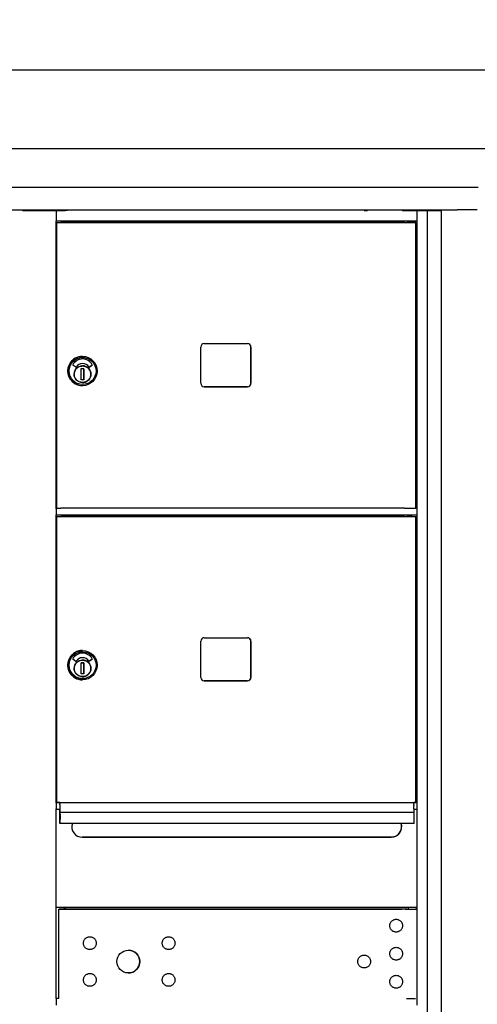
# Model space of a CAD drawing. Units: inches. Extents: x 1172 to 2952, y -141 to -42.
# Drawn here: x 2727 to 2744, y -81 to -46 of the extents above; entities that cross this region are included whole.
import ezdxf

# ---------------------------------------------------------------- set-up
doc = ezdxf.new("R2010")
doc.units = ezdxf.units.IN
doc.header["$MEASUREMENT"] = 0
doc.layers.add('Dim', color=1, linetype='Continuous')
doc.dimstyles.get("Standard").update_dxf_attribs({"dimscale": 8, "dimtxt": 0.1, "dimasz": 0.13, "dimexe": 0.055, "dimexo": 0.055, "dimgap": 0.09, "dimtad": 0, "dimtih": 1, "dimtoh": 1, "dimdec": 4, "dimzin": 0, "dimdsep": 46, "dimlunit": 5, "dimtxsty": 'Standard', "dimcen": 0.09, "dimadec": 0, "dimazin": 1, "dimtfac": 1, "dimtdec": 4, "dimtofl": 0, "dimtmove": 0, "dimatfit": 3, "dimfxl": 1, "dimtolj": 1, "dimtzin": 0, "dimarcsym": 0})

# ---------------------------------------------------------------- blocks, each defined once
blk = doc.blocks.new('*D221')
at = {"layer": 'Defpoints', "color": 0, "transparency": 16777216}
for p in [(2901.14, -47.965), (2712.144, -52.158), (2901.14, -52.158)]:
    blk.add_point(p, dxfattribs=at)
at = {"layer": 'Dim', "color": 0, "lineweight": -2, "transparency": 16777216}
for p, q in [((2712.144, -51.718), (2712.144, -47.525)), ((2901.14, -51.718), (2901.14, -47.525)), ((2713.184, -47.965), (2799.675, -47.965)), ((2900.1, -47.965), (2813.115, -47.965))]:
    blk.add_line(p, q, dxfattribs=at)
at = {"layer": 'Dim', "color": 0, "transparency": 16777216}
for points in [[(2713.184, -47.792), (2713.184, -48.139), (2712.144, -47.965)], [(2900.1, -47.792), (2900.1, -48.139), (2901.14, -47.965)]]:
    blk.add_solid(points, dxfattribs=at)
at = {"layer": 'Dim', "color": 0, "transparency": 16777216, "insert": (2806.395, -47.965), "char_height": 1.2, "attachment_point": 5}
blk.add_mtext('\\A1;189" ACTUAL', dxfattribs=at)
blk = doc.blocks.new('*D222')
at = {"layer": 'Defpoints', "color": 0, "transparency": 16777216}
for p in [(2900.639, -50.774), (2712.644, -52.158), (2900.639, -52.158)]:
    blk.add_point(p, dxfattribs=at)
at = {"layer": 'Dim', "color": 0, "lineweight": -2, "transparency": 16777216}
for p, q in [((2712.644, -51.718), (2712.644, -50.334)), ((2900.639, -51.718), (2900.639, -50.334)), ((2713.684, -50.774), (2795.744, -50.774)), ((2899.599, -50.774), (2817.184, -50.774))]:
    blk.add_line(p, q, dxfattribs=at)
at = {"layer": 'Dim', "color": 0, "transparency": 16777216}
for points in [[(2713.684, -50.601), (2713.684, -50.948), (2712.644, -50.774)], [(2899.599, -50.601), (2899.599, -50.948), (2900.639, -50.774)]]:
    blk.add_solid(points, dxfattribs=at)
at = {"layer": 'Dim', "color": 0, "transparency": 16777216, "insert": (2806.464, -50.774), "char_height": 1.2, "attachment_point": 5}
blk.add_mtext('\\A1;188" ROUGH OPENING', dxfattribs=at)

msp = doc.modelspace()

# ---------------------------------------------------------------- linework, layer by layer
for p, q in [((2712.16417, -52.15769), (2743.65976, -52.15768)), ((2712.16491, -52.15769), (2743.6605, -52.15769)), ((2712.16491, -52.96478), (2742.91463, -52.96477)), ((2727.4176, -52.96478), (2727.4176, -52.99036)), ((2727.44347, -52.99035), (2727.44197, -52.99035)), ((2727.55697, -52.99035), (2727.55772, -52.99035)), ((2727.58795, -52.99035), (2727.7086, -52.99035)), ((2727.7086, -52.96478), (2727.7086, -52.99035)), ((2727.8806, -52.96478), (2727.8806, -52.99035)), ((2727.90353, -52.99034), (2727.96867, -52.99033)), ((2727.90471, -52.99035), (2727.90353, -52.99034)), ((2727.90353, -52.99035), (2727.90353, -52.99034)), ((2727.96867, -52.99033), (2728.43667, -52.99033)), ((2728.05367, -52.99034), (2728.08631, -52.99034)), ((2728.05449, -52.99035), (2728.05367, -52.99034)), ((2728.37992, -52.99035), (2728.11493, -52.99035)), ((2728.14394, -52.99034), (2728.37741, -52.99034)), ((2728.59066, -52.99035), (2728.26187, -52.99035)), ((2728.43667, -52.99033), (2728.43152, -52.99031)), ((2728.43152, -52.99033), (2728.43152, -52.99031)), ((2728.43785, -52.99034), (2728.43948, -52.99035)), ((2728.44641, -52.99031), (2728.58141, -52.99031)), ((2728.59187, -52.99031), (2728.59565, -52.99033)), ((2729.00294, -52.99031), (2728.59187, -52.99031)), ((2728.59565, -52.99033), (2728.92064, -52.99033)), ((2728.59652, -52.99031), (2728.60029, -52.99033)), ((2728.92227, -52.99034), (2728.59728, -52.99034)), ((2728.59728, -52.99034), (2728.6009, -52.99035)), ((2728.60029, -52.99033), (2728.88529, -52.99033)), ((2728.60101, -53.00535), (2728.60101, -53.35035)), ((2728.88677, -52.99034), (2728.60177, -52.99034)), ((2728.60177, -52.99034), (2728.60555, -52.99035)), ((2728.60555, -52.99035), (2728.60555, -52.99035)), ((2728.71099, -52.96478), (2728.71099, -52.99031)), ((2728.78973, -52.96478), (2728.78973, -52.99031)), ((2728.9004, -52.99033), (2728.90165, -52.99033)), ((2728.90165, -52.99034), (2728.90165, -52.99033)), ((2728.90243, -52.99031), (2728.90243, -52.96478)), ((2728.92064, -52.99033), (2728.92064, -52.99034)), ((2728.92064, -52.99033), (2728.92227, -52.99034)), ((2728.94731, -52.96478), (2728.94731, -52.99031)), ((2728.95176, -52.98239), (2728.95176, -52.9829)), ((2728.95176, -52.99031), (2728.95176, -52.9829)), ((2729.00294, -52.9829), (2729.00294, -52.96478)), ((2729.00294, -52.99031), (2729.00294, -52.9829)), ((2740.90058, -52.96477), (2740.90058, -52.9829)), ((2740.90058, -52.99031), (2740.90058, -52.9829)), ((2740.95164, -52.96477), (2740.95164, -52.97933)), ((2740.95176, -52.9829), (2740.95176, -52.98283)), ((2740.95176, -52.9829), (2740.95176, -52.99031)), ((2741.47656, -52.99031), (2740.95176, -52.99031)), ((2741.12684, -52.96477), (2741.12684, -52.99031)), ((2741.15534, -52.99033), (2741.48033, -52.99033)), ((2741.15669, -52.99033), (2741.15534, -52.99033)), ((2741.15669, -52.99033), (2741.15669, -52.99035)), ((2741.17172, -52.96477), (2741.17172, -52.99031)), ((2741.18171, -52.99033), (2741.18045, -52.99033)), ((2741.18045, -52.99035), (2741.18045, -52.99033)), ((2741.19534, -52.99033), (2741.48033, -52.99033)), ((2741.48181, -52.99033), (2741.19682, -52.99033)), ((2741.35494, -52.99035), (2741.35494, -52.99033)), ((2741.48196, -52.99033), (2741.35494, -52.99033)), ((2741.48033, -52.99033), (2741.47656, -52.99031)), ((2741.48033, -52.99033), (2741.47656, -52.99031)), ((2741.48181, -52.99033), (2741.48181, -52.99033)), ((2741.48559, -52.99035), (2741.48181, -52.99033)), ((2741.48559, -52.99035), (2741.48196, -52.99033)), ((2741.4857, -53.35035), (2741.4857, -53.00535)), ((2741.49145, -52.99031), (2741.62545, -52.99031)), ((2741.85569, -52.99035), (2741.5007, -52.99035)), ((2741.64056, -52.99031), (2741.64588, -52.99033)), ((2741.66099, -52.99033), (2741.72099, -52.99033)), ((2741.7361, -52.99033), (2741.73616, -52.99033)), ((2741.82682, -52.99034), (2741.97981, -52.99034)), ((2741.85569, -107.72263), (2741.85569, -52.99035)), ((2741.86225, -52.99035), (2741.85569, -52.99035)), ((2741.99672, -52.96477), (2741.99672, -52.99034)), ((2742.01004, -52.99034), (2742.01094, -52.99034)), ((2742.02641, -52.96477), (2742.02641, -52.99034)), ((2742.0529, -52.96477), (2742.0529, -52.99035)), ((2742.10518, -52.99035), (2742.13226, -52.99034)), ((2742.15094, -52.96477), (2742.15094, -52.99034)), ((2742.20692, -52.99034), (2742.28191, -52.99035)), ((2742.22872, -52.99034), (2742.22872, -52.99034)), ((2742.25127, -52.96477), (2742.25127, -52.99034)), ((2742.26589, -52.96477), (2742.26589, -52.99034)), ((2742.33872, -52.96477), (2742.33872, -107.85058)), ((2743.63172, -52.96477), (2742.91463, -52.96477)), ((2728.60555, -63.61535), (2728.60555, -53.36476)), ((2741.48559, -53.36535), (2728.60555, -53.36535)), ((2728.627, -53.41062), (2728.62398, -53.41061)), ((2728.62398, -53.41061), (2728.86396, -53.41061)), ((2728.62437, -63.61534), (2728.62437, -53.41061)), ((2728.62636, -63.61535), (2728.62636, -53.41062)), ((2728.86396, -53.41061), (2728.86452, -53.41061)), ((2728.86452, -53.41061), (2730.18444, -53.41061)), ((2728.90165, -53.41061), (2728.90165, -53.36535)), ((2728.92064, -53.36535), (2728.92064, -53.41061)), ((2728.92212, -53.36535), (2728.92212, -53.41061)), ((2740.71509, -53.41061), (2728.98603, -53.41062)), ((2730.18444, -53.41061), (2730.18388, -53.41061)), ((2730.18388, -53.41061), (2730.18388, -53.41061)), ((2730.18388, -53.41061), (2741.21219, -53.41061)), ((2741.15682, -53.41061), (2741.15682, -53.36535)), ((2741.18045, -53.41061), (2741.18045, -53.36535)), ((2741.43364, -63.61534), (2741.43364, -53.41062)), ((2741.48181, -63.61533), (2741.48181, -53.36535)), ((2733.76359, -59.15034), (2733.76359, -57.86034)), ((2733.88859, -57.73534), (2735.42855, -57.73534)), ((2735.55325, -59.15034), (2735.55325, -57.86034)), ((2735.55355, -57.86034), (2735.55355, -59.15034)), ((2729.54457, -58.19173), (2729.54414, -58.19173)), ((2729.30404, -58.57867), (2729.19929, -58.50232)), ((2729.493, -59.02548), (2729.50015, -58.63185)), ((2729.50015, -58.63185), (2729.59462, -58.63357)), ((2729.59453, -58.63356), (2729.50015, -58.63185)), ((2729.54508, -58.44886), (2729.54505, -58.44886)), ((2729.58738, -59.0272), (2729.59453, -58.63356)), ((2729.59462, -58.63357), (2729.58747, -59.0272)), ((2729.59453, -58.63356), (2729.59462, -58.63357)), ((2729.78277, -58.57749), (2729.88828, -58.50237)), ((2729.88831, -58.50237), (2729.7828, -58.57749)), ((2729.58747, -59.0272), (2729.493, -59.02548)), ((2729.83729, -58.88016), (2729.83275, -58.88007)), ((2729.83466, -58.7915), (2729.83932, -58.7916)), ((2729.83729, -58.88016), (2729.83741, -58.88016)), ((2729.8391, -58.80735), (2729.83787, -58.86442)), ((2729.53972, -59.23896), (2729.53928, -59.23896)), ((2733.88829, -59.27534), (2735.42825, -59.27534)), ((2735.42855, -59.27534), (2733.88859, -59.27534)), ((2728.60101, -63.63035), (2728.60101, -63.84567)), ((2728.62437, -63.61534), (2728.60555, -63.61534)), ((2728.60555, -74.11535), (2728.60555, -63.86476)), ((2741.48555, -63.86535), (2728.60555, -63.86535)), ((2728.62636, -63.61535), (2728.62437, -63.61534)), ((2728.62636, -63.91062), (2728.62437, -63.91061)), ((2728.62437, -63.91061), (2728.86436, -63.91061)), ((2728.62437, -74.11534), (2728.62437, -63.91061)), ((2728.62636, -74.11535), (2728.62636, -63.91062)), ((2728.86436, -63.91061), (2728.86473, -63.91061)), ((2728.86473, -63.91061), (2730.18469, -63.91061)), ((2728.90165, -63.91061), (2728.90165, -63.86535)), ((2728.92064, -63.91061), (2728.92064, -63.86535)), ((2728.92212, -63.86535), (2728.92212, -63.91061)), ((2740.7152, -63.61534), (2728.98573, -63.61534)), ((2740.7152, -63.91061), (2728.98573, -63.91062)), ((2730.18469, -63.91061), (2730.18432, -63.91061)), ((2730.18432, -63.91061), (2730.18432, -63.91061)), ((2730.18432, -63.91061), (2741.21302, -63.91061)), ((2741.15682, -63.91061), (2741.15682, -63.86535)), ((2741.18045, -63.91061), (2741.18045, -63.86535)), ((2741.48196, -63.61533), (2741.43364, -63.61533)), ((2741.43364, -74.11534), (2741.43364, -63.91062)), ((2741.48181, -74.11533), (2741.48181, -63.86535)), ((2741.48559, -63.61535), (2741.48196, -63.61533)), ((2741.4857, -63.84566), (2741.4857, -63.63035)), ((2733.76359, -69.65034), (2733.76359, -68.36034)), ((2733.88859, -68.23534), (2735.42855, -68.23534)), ((2735.55325, -69.65034), (2735.55325, -68.36034)), ((2735.55355, -68.36034), (2735.55355, -69.65034)), ((2729.54457, -68.69173), (2729.54414, -68.69173)), ((2729.30404, -69.07867), (2729.19929, -69.00232)), ((2729.493, -69.52548), (2729.50015, -69.13185)), ((2729.50015, -69.13185), (2729.59462, -69.13357)), ((2729.59453, -69.13356), (2729.50015, -69.13185)), ((2729.54508, -68.94886), (2729.54505, -68.94886)), ((2729.58738, -69.5272), (2729.59453, -69.13356)), ((2729.59462, -69.13357), (2729.58747, -69.5272)), ((2729.59453, -69.13356), (2729.59462, -69.13357)), ((2729.78277, -69.07749), (2729.88828, -69.00237)), ((2729.88831, -69.00237), (2729.7828, -69.07749)), ((2729.58747, -69.5272), (2729.493, -69.52548)), ((2729.83729, -69.38016), (2729.83275, -69.38007)), ((2729.83466, -69.2915), (2729.83932, -69.2916)), ((2729.83729, -69.38016), (2729.83741, -69.38016)), ((2729.8391, -69.30735), (2729.83787, -69.36442)), ((2729.53972, -69.73896), (2729.53928, -69.73896)), ((2733.88829, -69.77534), (2735.42825, -69.77534)), ((2735.42855, -69.77534), (2733.88859, -69.77534)), ((2728.60101, -74.13035), (2728.60101, -74.34567)), ((2728.60555, -74.10846), (2728.7305, -74.10846)), ((2728.62437, -74.11535), (2728.86436, -74.11535)), ((2728.7305, -74.10846), (2728.7317, -74.10847)), ((2728.7305, -74.11535), (2728.7305, -74.10846)), ((2728.73207, -74.11954), (2728.73282, -74.16714)), ((2728.86473, -74.11535), (2730.18469, -74.11535)), ((2730.18432, -74.11535), (2741.21302, -74.11536)), ((2741.36718, -74.10846), (2741.36598, -74.10846)), ((2741.36598, -74.10846), (2741.48554, -74.10846)), ((2741.36831, -74.16713), (2741.36755, -74.11953)), ((2741.48559, -74.11535), (2741.48554, -74.11535)), ((2741.4857, -74.34566), (2741.4857, -74.13035)), ((2728.60555, -81.11535), (2728.60555, -74.36476)), ((2728.73051, -74.36535), (2728.60555, -74.36535)), ((2728.7305, -74.50449), (2728.7305, -74.36535)), ((2728.73814, -74.86264), (2728.73132, -74.43313)), ((2728.73297, -74.21946), (2728.7374, -74.49901)), ((2741.37321, -74.47812), (2728.73773, -74.47812)), ((2728.73779, -74.47996), (2728.73916, -74.56649)), ((2741.37255, -74.47812), (2741.36845, -74.21945)), ((2741.48555, -74.36535), (2741.37076, -74.36535)), ((2741.37464, -74.56649), (2741.37327, -74.47996)), ((2741.48349, -81.11535), (2741.48349, -74.36476)), ((2728.73923, -74.59265), (2728.73833, -74.85312)), ((2741.37381, -74.85312), (2741.37471, -74.59265)), ((2741.37368, -74.86448), (2728.7382, -74.86449)), ((2729.53393, -75.35844), (2740.55511, -75.35844)), ((2740.55891, -75.35846), (2729.53756, -75.35846)), ((2741.48539, -77.86043), (2728.60555, -77.86043)), ((2728.69693, -77.92633), (2740.40261, -77.92632)), ((2728.69693, -81.11534), (2728.69693, -77.92633)), ((2728.69878, -77.92633), (2728.69693, -77.92633)), ((2740.95978, -77.92633), (2728.69878, -77.92633)), ((2728.69878, -81.11535), (2728.69878, -77.92633)), ((2728.90013, -77.86435), (2728.90879, -77.86435)), ((2728.90165, -77.92633), (2728.90165, -77.86435)), ((2728.90716, -77.86435), (2728.90716, -77.92633)), ((2728.90873, -77.8801), (2728.90873, -77.92633)), ((2740.40261, -77.92632), (2740.40306, -77.92632)), ((2740.40306, -77.92632), (2740.93418, -77.92632)), ((2741.18005, -77.92633), (2741.18005, -77.8801)), ((2741.18011, -77.86435), (2741.18334, -77.86435)), ((2741.18045, -77.92633), (2741.18045, -77.86435)), ((2741.48181, -77.92633), (2741.48181, -77.86072)), ((2728.60101, -81.13035), (2728.60101, -81.34567)), ((2728.69693, -81.11534), (2728.60555, -81.11534)), ((2741.48559, -81.11535), (2741.48513, -81.11535)), ((2741.4857, -81.34566), (2741.4857, -81.13035))]:
    msp.add_line(p, q)
at = {"flags": 128}
for points in [[(2729.83708, -58.83486), (2729.83514, -58.86359), (2729.8304, -58.892), (2729.8229, -58.9198), (2729.8127, -58.94674), (2729.79992, -58.97254), (2729.78467, -58.99698), (2729.7671, -59.01979), (2729.74737, -59.04077), (2729.72568, -59.05973), (2729.70225, -59.07646), (2729.67728, -59.09081), (2729.65102, -59.10265), (2729.62374, -59.11187), (2729.59568, -59.11835), (2729.56712, -59.12206), (2729.53833, -59.12295), (2729.5096, -59.12102), (2729.48119, -59.11627), (2729.45338, -59.10877), (2729.42645, -59.09858), (2729.40065, -59.08579), (2729.37621, -59.07054), (2729.3534, -59.05297), (2729.33242, -59.03324), (2729.31347, -59.01155), (2729.29673, -58.98811), (2729.28238, -58.96314), (2729.27054, -58.93689), (2729.26133, -58.9096), (2729.25484, -58.88154), (2729.25114, -58.85298), (2729.25024, -58.82419), (2729.25218, -58.79546), (2729.25692, -58.76705), (2729.26443, -58.73925), (2729.27461, -58.71231), (2729.2874, -58.6865), (2729.30266, -58.66207), (2729.32022, -58.63925), (2729.33995, -58.61827), (2729.36164, -58.59932), (2729.38508, -58.58259), (2729.41005, -58.56823), (2729.4363, -58.5564), (2729.46359, -58.54719), (2729.49165, -58.54069), (2729.52021, -58.53699), (2729.54899, -58.5361), (2729.57773, -58.53803), (2729.60613, -58.54278), (2729.63394, -58.55028), (2729.66087, -58.56047), (2729.68668, -58.57326), (2729.71111, -58.58851), (2729.73393, -58.60608), (2729.75491, -58.62581), (2729.77386, -58.6475), (2729.79059, -58.67094), (2729.80495, -58.6959), (2729.81678, -58.72216), (2729.82599, -58.74945), (2729.83249, -58.77751), (2729.83619, -58.80607), (2729.83708, -58.83486)], [(2729.83708, -69.33486), (2729.83514, -69.36359), (2729.8304, -69.392), (2729.8229, -69.4198), (2729.8127, -69.44674), (2729.79992, -69.47254), (2729.78467, -69.49698), (2729.7671, -69.51979), (2729.74737, -69.54077), (2729.72568, -69.55973), (2729.70225, -69.57646), (2729.67728, -69.59081), (2729.65102, -69.60265), (2729.62374, -69.61187), (2729.59568, -69.61835), (2729.56712, -69.62206), (2729.53833, -69.62295), (2729.5096, -69.62102), (2729.48119, -69.61627), (2729.45338, -69.60877), (2729.42645, -69.59858), (2729.40065, -69.58579), (2729.37621, -69.57054), (2729.3534, -69.55297), (2729.33242, -69.53324), (2729.31347, -69.51155), (2729.29673, -69.48811), (2729.28238, -69.46314), (2729.27054, -69.43689), (2729.26133, -69.4096), (2729.25484, -69.38154), (2729.25114, -69.35298), (2729.25024, -69.32419), (2729.25218, -69.29546), (2729.25692, -69.26705), (2729.26443, -69.23925), (2729.27461, -69.21231), (2729.2874, -69.1865), (2729.30266, -69.16207), (2729.32022, -69.13925), (2729.33995, -69.11827), (2729.36164, -69.09932), (2729.38508, -69.08259), (2729.41005, -69.06823), (2729.4363, -69.0564), (2729.46359, -69.04719), (2729.49165, -69.04069), (2729.52021, -69.03699), (2729.54899, -69.0361), (2729.57773, -69.03803), (2729.60613, -69.04278), (2729.63394, -69.05028), (2729.66087, -69.06047), (2729.68668, -69.07326), (2729.71111, -69.08851), (2729.73393, -69.10608), (2729.75491, -69.12581), (2729.77386, -69.1475), (2729.79059, -69.17094), (2729.80495, -69.1959), (2729.81678, -69.22216), (2729.82599, -69.24945), (2729.83249, -69.27751), (2729.83619, -69.30607), (2729.83708, -69.33486)], [(2740.6913, -75.33283), (2740.68594, -75.33486), (2740.68052, -75.33683), (2740.67503, -75.33873), (2740.66949, -75.34055), (2740.6639, -75.3423), (2740.65826, -75.34397), (2740.65258, -75.34555), (2740.64687, -75.34705), (2740.64112, -75.34845), (2740.63534, -75.34976), (2740.62955, -75.35098), (2740.62374, -75.3521), (2740.61792, -75.35313), (2740.6121, -75.35406), (2740.60628, -75.35491), (2740.60047, -75.35566), (2740.59468, -75.35632), (2740.58891, -75.35688), (2740.58317, -75.35736), (2740.57747, -75.35775), (2740.5718, -75.35806), (2740.56618, -75.35827), (2740.56062, -75.3584), (2740.55511, -75.35844)], [(2740.96442, -78.53612), (2740.96115, -78.55828), (2740.95571, -78.58008), (2740.94818, -78.60121), (2740.93864, -78.62144), (2740.9271, -78.64071), (2740.91376, -78.65876), (2740.89875, -78.67534), (2740.88214, -78.69042), (2740.86411, -78.70382), (2740.84493, -78.71535), (2740.82467, -78.72494), (2740.80353, -78.73253), (2740.7818, -78.73801), (2740.75966, -78.7413), (2740.73723, -78.74242), (2740.71482, -78.74135), (2740.6927, -78.73808), (2740.67091, -78.73264), (2740.64977, -78.7251), (2740.62954, -78.71556), (2740.61029, -78.70403), (2740.59224, -78.69067), (2740.57563, -78.67566), (2740.56058, -78.65906), (2740.54718, -78.64103), (2740.53564, -78.62182), (2740.52606, -78.60159), (2740.51848, -78.58045), (2740.513, -78.55869), (2740.5097, -78.53657), (2740.5086, -78.51415), (2740.50967, -78.49172), (2740.51293, -78.46959), (2740.51838, -78.44783), (2740.52592, -78.42667), (2740.53547, -78.40643), (2740.54699, -78.38721), (2740.56036, -78.36915), (2740.57539, -78.35252), (2740.59196, -78.33749), (2740.61, -78.3241), (2740.62923, -78.31254), (2740.64944, -78.30297), (2740.67057, -78.2954), (2740.69235, -78.28992), (2740.71447, -78.28662), (2740.73687, -78.28552), (2740.75931, -78.2866), (2740.78146, -78.28986), (2740.80319, -78.2953), (2740.82435, -78.30286), (2740.84462, -78.31242), (2740.86382, -78.32392), (2740.88186, -78.33729), (2740.89851, -78.35234), (2740.91353, -78.36891), (2740.92691, -78.38694), (2740.93847, -78.40619), (2740.94805, -78.4264), (2740.9556, -78.44752), (2740.96108, -78.4693), (2740.96439, -78.49145), (2740.9655, -78.51379), (2740.96442, -78.53612)], [(2730.03072, -79.15949), (2730.02745, -79.18164), (2730.02201, -79.20344), (2730.01448, -79.22458), (2730.00493, -79.24481), (2729.9934, -79.26407), (2729.98006, -79.28212), (2729.96505, -79.29871), (2729.94843, -79.31378), (2729.93041, -79.32719), (2729.91123, -79.33872), (2729.89097, -79.34831), (2729.86983, -79.3559), (2729.8481, -79.36137), (2729.82596, -79.36467), (2729.80353, -79.36578), (2729.78112, -79.36472), (2729.75899, -79.36145), (2729.73721, -79.356), (2729.71607, -79.34847), (2729.69584, -79.33892), (2729.67659, -79.3274), (2729.65854, -79.31404), (2729.64193, -79.29903), (2729.62688, -79.28242), (2729.61348, -79.26439), (2729.60194, -79.24519), (2729.59236, -79.22496), (2729.58478, -79.20381), (2729.5793, -79.18206), (2729.576, -79.15993), (2729.5749, -79.13751), (2729.57597, -79.11508), (2729.57923, -79.09296), (2729.58468, -79.0712), (2729.59222, -79.05004), (2729.60177, -79.02979), (2729.61329, -79.01057), (2729.62666, -78.99252), (2729.64169, -78.97589), (2729.65826, -78.96086), (2729.6763, -78.94747), (2729.69553, -78.93591), (2729.71574, -78.92633), (2729.73687, -78.91877), (2729.75865, -78.91329), (2729.78077, -78.90999), (2729.80317, -78.90888), (2729.82561, -78.90997), (2729.84776, -78.91323), (2729.86949, -78.91867), (2729.89065, -78.92623), (2729.91092, -78.93579), (2729.93012, -78.94728), (2729.94816, -78.96066), (2729.9648, -78.97571), (2729.97983, -78.99227), (2729.99321, -79.0103), (2730.00477, -79.02955), (2730.01435, -79.04977), (2730.0219, -79.07088), (2730.02738, -79.09267), (2730.03069, -79.11482), (2730.0318, -79.13715), (2730.03072, -79.15949)], [(2732.84265, -79.15889), (2732.83937, -79.18105), (2732.83393, -79.20285), (2732.82641, -79.22398), (2732.81686, -79.24421), (2732.80532, -79.26347), (2732.79198, -79.28152), (2732.77698, -79.29811), (2732.76036, -79.31319), (2732.74233, -79.32659), (2732.72316, -79.33812), (2732.7029, -79.34771), (2732.68175, -79.3553), (2732.66003, -79.36077), (2732.63789, -79.36407), (2732.61545, -79.36518), (2732.59305, -79.36412), (2732.57092, -79.36085), (2732.54914, -79.3554), (2732.52799, -79.34787), (2732.50776, -79.33833), (2732.48851, -79.3268), (2732.47046, -79.31344), (2732.45386, -79.29843), (2732.4388, -79.28183), (2732.42541, -79.26379), (2732.41386, -79.24459), (2732.40428, -79.22436), (2732.3967, -79.20321), (2732.39122, -79.18146), (2732.38793, -79.15934), (2732.38682, -79.13691), (2732.38789, -79.11449), (2732.39115, -79.09236), (2732.3966, -79.0706), (2732.40415, -79.04944), (2732.41369, -79.02919), (2732.42521, -79.00997), (2732.43858, -78.99192), (2732.45361, -78.97529), (2732.47019, -78.96026), (2732.48822, -78.94687), (2732.50745, -78.93531), (2732.52766, -78.92574), (2732.5488, -78.91817), (2732.57057, -78.91269), (2732.5927, -78.90939), (2732.6151, -78.90828), (2732.63753, -78.90937), (2732.65968, -78.91263), (2732.68141, -78.91807), (2732.70257, -78.92563), (2732.72285, -78.93519), (2732.74204, -78.94669), (2732.76008, -78.96006), (2732.77673, -78.97511), (2732.79176, -78.99167), (2732.80513, -79.0097), (2732.81669, -79.02895), (2732.82627, -79.04917), (2732.83383, -79.07028), (2732.8393, -79.09207), (2732.84261, -79.11422), (2732.84372, -79.13655), (2732.84265, -79.15889)], [(2740.96442, -79.53612), (2740.96115, -79.55828), (2740.95571, -79.58008), (2740.94818, -79.60121), (2740.93864, -79.62144), (2740.9271, -79.64071), (2740.91376, -79.65876), (2740.89875, -79.67534), (2740.88214, -79.69042), (2740.86411, -79.70382), (2740.84493, -79.71535), (2740.82467, -79.72494), (2740.80353, -79.73253), (2740.7818, -79.73801), (2740.75966, -79.7413), (2740.73723, -79.74242), (2740.71482, -79.74135), (2740.6927, -79.73808), (2740.67091, -79.73264), (2740.64977, -79.7251), (2740.62954, -79.71556), (2740.61029, -79.70403), (2740.59224, -79.69067), (2740.57563, -79.67566), (2740.56058, -79.65906), (2740.54718, -79.64103), (2740.53564, -79.62182), (2740.52606, -79.60159), (2740.51848, -79.58045), (2740.513, -79.55869), (2740.5097, -79.53657), (2740.5086, -79.51415), (2740.50967, -79.49172), (2740.51293, -79.46959), (2740.51838, -79.44783), (2740.52592, -79.42667), (2740.53547, -79.40643), (2740.54699, -79.38721), (2740.56036, -79.36915), (2740.57539, -79.35252), (2740.59196, -79.33749), (2740.61, -79.3241), (2740.62923, -79.31254), (2740.64944, -79.30297), (2740.67057, -79.2954), (2740.69235, -79.28992), (2740.71447, -79.28662), (2740.73687, -79.28552), (2740.75931, -79.2866), (2740.78146, -79.28986), (2740.80319, -79.2953), (2740.82435, -79.30286), (2740.84462, -79.31242), (2740.86382, -79.32392), (2740.88186, -79.33729), (2740.89851, -79.35234), (2740.91353, -79.36891), (2740.92691, -79.38694), (2740.93847, -79.40619), (2740.94805, -79.4264), (2740.9556, -79.44752), (2740.96108, -79.4693), (2740.96439, -79.49145), (2740.9655, -79.51379), (2740.96442, -79.53612)], [(2739.82145, -79.81565), (2739.81818, -79.83781), (2739.81274, -79.85961), (2739.80522, -79.88074), (2739.79567, -79.90097), (2739.78413, -79.92023), (2739.77079, -79.93828), (2739.75579, -79.95487), (2739.73917, -79.96995), (2739.72114, -79.98335), (2739.70196, -79.99488), (2739.68171, -80.00447), (2739.66056, -80.01206), (2739.63884, -80.01753), (2739.61669, -80.02083), (2739.59426, -80.02195), (2739.57185, -80.02088), (2739.54973, -80.01761), (2739.52795, -80.01217), (2739.5068, -80.00463), (2739.48657, -79.99509), (2739.46732, -79.98356), (2739.44927, -79.9702), (2739.43267, -79.95519), (2739.41761, -79.93859), (2739.40422, -79.92055), (2739.39267, -79.90135), (2739.38309, -79.88112), (2739.37551, -79.85997), (2739.37003, -79.83822), (2739.36674, -79.8161), (2739.36563, -79.79367), (2739.3667, -79.77125), (2739.36996, -79.74912), (2739.37541, -79.72736), (2739.38296, -79.7062), (2739.3925, -79.68595), (2739.40402, -79.66673), (2739.41739, -79.64868), (2739.43242, -79.63205), (2739.449, -79.61702), (2739.46703, -79.60363), (2739.48626, -79.59207), (2739.50647, -79.5825), (2739.52761, -79.57493), (2739.54938, -79.56945), (2739.5715, -79.56615), (2739.59391, -79.56505), (2739.61634, -79.56613), (2739.63849, -79.56939), (2739.66022, -79.57483), (2739.68138, -79.58239), (2739.70166, -79.59195), (2739.72085, -79.60345), (2739.73889, -79.61682), (2739.75554, -79.63187), (2739.77057, -79.64844), (2739.78394, -79.66646), (2739.7955, -79.68571), (2739.80508, -79.70593), (2739.81264, -79.72704), (2739.81811, -79.74883), (2739.82142, -79.77098), (2739.82253, -79.79331), (2739.82145, -79.81565)], [(2730.03072, -80.47149), (2730.02745, -80.49364), (2730.02201, -80.51544), (2730.01448, -80.53658), (2730.00493, -80.55681), (2729.9934, -80.57607), (2729.98006, -80.59412), (2729.96505, -80.61071), (2729.94843, -80.62578), (2729.93041, -80.63919), (2729.91123, -80.65072), (2729.89097, -80.66031), (2729.86983, -80.6679), (2729.8481, -80.67337), (2729.82596, -80.67667), (2729.80353, -80.67778), (2729.78112, -80.67672), (2729.75899, -80.67345), (2729.73721, -80.668), (2729.71607, -80.66047), (2729.69584, -80.65092), (2729.67659, -80.6394), (2729.65854, -80.62604), (2729.64193, -80.61103), (2729.62688, -80.59442), (2729.61348, -80.57639), (2729.60194, -80.55719), (2729.59236, -80.53696), (2729.58478, -80.51581), (2729.5793, -80.49406), (2729.576, -80.47193), (2729.5749, -80.44951), (2729.57597, -80.42708), (2729.57923, -80.40496), (2729.58468, -80.3832), (2729.59222, -80.36204), (2729.60177, -80.34179), (2729.61329, -80.32257), (2729.62666, -80.30452), (2729.64169, -80.28789), (2729.65826, -80.27286), (2729.6763, -80.25947), (2729.69553, -80.24791), (2729.71574, -80.23833), (2729.73687, -80.23077), (2729.75865, -80.22529), (2729.78077, -80.22199), (2729.80317, -80.22088), (2729.82561, -80.22197), (2729.84776, -80.22523), (2729.86949, -80.23067), (2729.89065, -80.23823), (2729.91092, -80.24779), (2729.93012, -80.25928), (2729.94816, -80.27266), (2729.9648, -80.28771), (2729.97983, -80.30427), (2729.99321, -80.3223), (2730.00477, -80.34155), (2730.01435, -80.36177), (2730.0219, -80.38288), (2730.02738, -80.40467), (2730.03069, -80.42682), (2730.0318, -80.44915), (2730.03072, -80.47149)], [(2732.84265, -80.47149), (2732.83937, -80.49364), (2732.83393, -80.51544), (2732.82641, -80.53658), (2732.81686, -80.55681), (2732.80532, -80.57607), (2732.79198, -80.59412), (2732.77698, -80.61071), (2732.76036, -80.62578), (2732.74233, -80.63919), (2732.72316, -80.65072), (2732.7029, -80.66031), (2732.68175, -80.66789), (2732.66003, -80.67337), (2732.63789, -80.67667), (2732.61545, -80.67778), (2732.59305, -80.67671), (2732.57092, -80.67345), (2732.54914, -80.668), (2732.52799, -80.66047), (2732.50776, -80.65092), (2732.48851, -80.6394), (2732.47046, -80.62604), (2732.45386, -80.61103), (2732.4388, -80.59442), (2732.42541, -80.57639), (2732.41386, -80.55718), (2732.40428, -80.53696), (2732.3967, -80.51581), (2732.39122, -80.49406), (2732.38793, -80.47193), (2732.38682, -80.44951), (2732.38789, -80.42708), (2732.39115, -80.40496), (2732.3966, -80.38319), (2732.40415, -80.36204), (2732.41369, -80.34179), (2732.42521, -80.32257), (2732.43858, -80.30452), (2732.45361, -80.28789), (2732.47019, -80.27286), (2732.48822, -80.25947), (2732.50745, -80.24791), (2732.52766, -80.23833), (2732.5488, -80.23077), (2732.57057, -80.22529), (2732.5927, -80.22199), (2732.6151, -80.22088), (2732.63753, -80.22197), (2732.65968, -80.22523), (2732.68141, -80.23067), (2732.70257, -80.23822), (2732.72285, -80.24779), (2732.74204, -80.25928), (2732.76008, -80.27266), (2732.77673, -80.28771), (2732.79176, -80.30427), (2732.80513, -80.3223), (2732.81669, -80.34155), (2732.82627, -80.36177), (2732.83383, -80.38288), (2732.8393, -80.40467), (2732.84261, -80.42681), (2732.84372, -80.44915), (2732.84265, -80.47149)], [(2740.96442, -80.53612), (2740.96115, -80.55828), (2740.95571, -80.58008), (2740.94818, -80.60121), (2740.93864, -80.62144), (2740.9271, -80.64071), (2740.91376, -80.65876), (2740.89875, -80.67534), (2740.88214, -80.69042), (2740.86411, -80.70382), (2740.84493, -80.71535), (2740.82467, -80.72494), (2740.80353, -80.73253), (2740.7818, -80.73801), (2740.75966, -80.7413), (2740.73723, -80.74242), (2740.71482, -80.74135), (2740.6927, -80.73808), (2740.67091, -80.73264), (2740.64977, -80.7251), (2740.62954, -80.71556), (2740.61029, -80.70403), (2740.59224, -80.69067), (2740.57563, -80.67566), (2740.56058, -80.65906), (2740.54718, -80.64103), (2740.53564, -80.62182), (2740.52606, -80.60159), (2740.51848, -80.58045), (2740.513, -80.55869), (2740.5097, -80.53657), (2740.5086, -80.51415), (2740.50967, -80.49172), (2740.51293, -80.46959), (2740.51838, -80.44783), (2740.52592, -80.42667), (2740.53547, -80.40643), (2740.54699, -80.38721), (2740.56036, -80.36915), (2740.57539, -80.35252), (2740.59196, -80.33749), (2740.61, -80.3241), (2740.62923, -80.31254), (2740.64944, -80.30297), (2740.67057, -80.2954), (2740.69235, -80.28992), (2740.71447, -80.28662), (2740.73687, -80.28552), (2740.75931, -80.2866), (2740.78146, -80.28986), (2740.80319, -80.2953), (2740.82435, -80.30286), (2740.84462, -80.31242), (2740.86382, -80.32392), (2740.88186, -80.33729), (2740.89851, -80.35234), (2740.91353, -80.36891), (2740.92691, -80.38694), (2740.93847, -80.40619), (2740.94805, -80.4264), (2740.9556, -80.44752), (2740.96108, -80.4693), (2740.96439, -80.49145), (2740.9655, -80.51379), (2740.96442, -80.53612)]]:
    msp.add_lwpolyline(points, dxfattribs=at)
for centre, start, end in [((2729.00294, -52.9829), 159.265366, 180), ((2729.00294, -52.98239), 159.873541, 180), ((2740.90058, -52.9829), 0, 20.738276), ((2740.90058, -52.98239), 3.960603, 20.130087)]:
    msp.add_arc(centre, 0.05118, start, end)
for centre, major_axis, ratio, start_param, end_param in [((2727.52756, -52.99032), (-0.96, 0), 0.00003429, 1.43821534, 1.59781276), ((2727.41347, -52.99035), (0.03, 0), 0.00003429, 4.85070868, 6.29058405), ((2727.51622, -52.99031), (-1.38, 0), 0.00003429, 1.59781275, 1.84820539), ((2727.58772, -52.99035), (-0.03, 0), 0.00003429, 0.00739863, 1.57819498), ((2727.87472, -52.99035), (0.03, 0), 0.00003429, 4.90996785, 6.29058409), ((2728.27208, -52.9904), (-1.38, 0), 0.00003429, 4.71978764, 4.98979807), ((2728.11449, -52.99035), (-0.06, 0), 0.00003429, 0.00739871, 1.57819499), ((2728.14438, -52.99034), (-0.06, 0), 0.00003429, 4.71978764, 6.02878458), ((2728.37785, -52.99034), (0.06, 0), 0.00003429, 0.00739876, 1.57819499), ((2728.37948, -52.99035), (0.06, 0), 0.00003429, 4.71978765, 6.29058399), ((2728.44652, -52.99031), (0.015, 0), 0.00003429, 1.57823302, 2.28793289), ((2728.58152, -52.99031), (0.015, 0), 0.00003429, 0.34278352, 1.57819499), ((2728.59055, -52.99035), (0.015, 0), 0.00003429, 4.7197876, 6.28318526), ((2728.6009, -53.00535), (0, -0.015), 0.0073986, 1.57076204, 2.33265005), ((2728.8854, -52.99033), (0.015, 0), 0.00003429, 0.00739864, 1.57819499), ((2728.88665, -52.99033), (0.015, 0), 0.00003429, 4.71978766, 6.28318536), ((2741.21449, -52.99034), (0.25, 0), 0.00003429, 1.80411183, 7.25742754), ((2741.19671, -52.99033), (-0.015, 0), 0.00003429, 0.00739858, 1.57819499), ((2741.49156, -52.99031), (0.015, 0), 0.00003429, 1.57823221, 2.27815697), ((2741.50059, -52.99035), (-0.015, 0), 0.00003429, 0.00739858, 1.57819499), ((2741.48559, -53.00535), (0, 0.015), 0.0073986, 4.71235469, 6.28315102), ((2741.62556, -52.99031), (0.015, 0), 0.00003429, 0.00739858, 1.57819499), ((2741.66088, -52.99033), (-0.015, 0), 0.00003429, 0.00739868, 1.578195), ((2741.7211, -52.99033), (0.015, 0), 0.00003429, 0.00739858, 1.57819499), ((2741.82615, -52.99033), (-0.09, 0), 0.00003429, 0.00739878, 1.57819505), ((2741.91709, -52.99035), (-0.055, 0), 0.00003429, 3.75262431, 6.20660786), ((2742.17016, -52.99034), (-0.254, 0), 0.00003429, 0.61124706, 2.29654605), ((2741.98004, -52.99034), (0.03, 0), 0.00003429, 0.00739863, 1.57819499), ((2742.16694, -52.99034), (-0.156, 0), 0.00003429, 0.00739869, 1.16374687), ((2742.16672, -52.99034), (0.062, 0), 0.00003429, 5.41791932, 8.11132327), ((2742.16694, -52.99034), (0.156, 0), 0.00003429, 5.54102099, 6.09222945), ((2742.36723, -52.99034), (-0.048, 0), 0.00003429, 5.34842212, 6.09222952), ((2728.6009, -53.35035), (0, -0.015), 0.0073986, 0.80887403, 1.57076204), ((2728.67592, -53.41062), (-0.16, 0), 0.00003429, 1.26011961, 2.16736711), ((2728.99051, -53.41063), (-0.4, 0), 0.00003429, 4.72358862, 5.30890429), ((2740.71957, -53.41063), (-0.4, 0), 0.00003429, 3.78532006, 4.72353227), ((2741.21464, -53.41062), (0.219, 0), 0.00003429, 3.78543275, 7.86518127), ((2741.48559, -53.35035), (0, -0.015), 0.0073986, 0, 1.57076203), ((2733.88859, -57.86034), (0.00058, 0.125), 0.99997263, 0.00463471, 1.57543103), ((2735.42855, -57.86034), (0.00058, 0.125), 0.99997263, 4.71702369, 6.28782001), ((2735.42825, -57.86034), (0.00058, 0.125), 0.99997263, 4.71702369, 6.28200149), ((2729.54171, -58.71534), (-0.00243, -0.52362), 0.99997263, 3.14159265, 6.28318531), ((2729.54384, -58.68121), (0.00183, 0.39499), 0.99997263, 5.2160117, 7.35962833), ((2729.54381, -58.68121), (0.00183, 0.39499), 0.99997263, 5.2160117, 6.28314843), ((2729.20393, -58.49596), (-0.00464, -0.00636), 0.99999138, 4.8432284, 6.28318531), ((2729.30868, -58.57231), (-0.00413, -0.0067), 0.99998747, 6.20553774, 7.85398163), ((2729.30865, -58.57231), (-0.00002, -0.00787), 0.99997263, 0, 1.02140145), ((2729.54381, -58.7172), (0.00124, 0.26834), 0.99997263, 0, 1.02325117), ((2729.54384, -58.7172), (0.00124, 0.26834), 0.99997263, 5.27444087, 7.30643648), ((2729.54229, -58.82952), (0.00139, 0.29921), 0.99997263, 4.84410198, 6.28060543), ((2729.77823, -58.57108), (0.00457, -0.00641), 0.99999128, 4.65111636, 6.28318531), ((2729.7782, -58.57108), (-0.00002, -0.00787), 0.99997263, 0, 0.6214748), ((2729.88371, -58.49596), (0.00457, -0.00641), 0.99999128, 0, 1.45109453), ((2729.88374, -58.49596), (0.00377, -0.00691), 0.99998538, 0.1197018, 1.57079633), ((2729.54229, -58.82952), (-0.00139, -0.29921), 0.99997263, 0.00257987, 1.40535806), ((2729.83775, -58.86442), (-0.00034, -0.01574), 0.00739762, 0.0001251, 1.57092143), ((2729.54229, -58.82952), (0.00139, 0.29921), 0.99997263, 4.55359007, 4.83735849), ((2729.83898, -58.80735), (0.00034, 0.01574), 0.00739762, 4.71251408, 6.28318531), ((2733.88859, -59.15034), (-0.00058, -0.125), 0.99997263, 4.71702369, 6.28782001), ((2733.88829, -59.15034), (-0.00058, -0.125), 0.99997263, 0.00118382, 0.00463471), ((2735.42825, -59.15034), (-0.00058, -0.125), 0.99997263, 0.00463471, 1.57543103), ((2735.42855, -59.15034), (-0.00058, -0.125), 0.99997263, 0.00463471, 1.57543103), ((2728.6009, -63.63035), (0, -0.015), 0.0073986, 1.57076204, 2.33265005), ((2728.60087, -63.84567), (0, -0.01969), 0.0073986, 0.90968745, 1.57076204), ((2728.67586, -63.61534), (-0.16, 0), 0.00003429, 1.2563185, 2.16356549), ((2728.67586, -63.91062), (-0.16, 0), 0.00003429, 1.25631848, 2.16356546), ((2728.98868, -63.61536), (-0.4, 0), 0.00003429, 4.71978764, 5.30510328), ((2728.98868, -63.91063), (-0.4, 0), 0.00003429, 4.71978764, 5.30510328), ((2740.71816, -63.61535), (-0.4, 0), 0.00003429, 3.78151844, 4.71973098), ((2740.71816, -63.91063), (-0.4, 0), 0.00003429, 3.78151844, 4.71973098), ((2741.21464, -63.61534), (0.219, 0), 0.00003429, 3.7816356, 6.28318998), ((2741.21464, -63.91062), (0.219, 0), 0.00003429, 3.78163172, 6.28318526), ((2741.48555, -63.84566), (0, -0.01969), 0.0073986, 0, 1.57076204), ((2741.48559, -63.63035), (0, 0.015), 0.0073986, 4.71235469, 6.28315102), ((2733.88859, -68.36034), (0.00058, 0.125), 0.99997263, 0.00463471, 1.57543103), ((2735.42855, -68.36034), (0.00058, 0.125), 0.99997263, 4.71702369, 6.28782001), ((2735.42825, -68.36034), (0.00058, 0.125), 0.99997263, 4.71702369, 6.28200149), ((2729.54171, -69.21534), (-0.00243, -0.52362), 0.99997263, 3.14159265, 6.28318531), ((2729.54384, -69.18121), (0.00183, 0.39499), 0.99997263, 5.2160117, 7.35962833), ((2729.54381, -69.18121), (0.00183, 0.39499), 0.99997263, 5.2160117, 6.28314843), ((2729.20393, -68.99596), (-0.00464, -0.00636), 0.99999138, 4.8432284, 6.28318531), ((2729.30868, -69.07231), (-0.00413, -0.0067), 0.99998747, 6.20553774, 7.85398163), ((2729.30865, -69.07231), (-0.00002, -0.00787), 0.99997263, 0, 1.02140145), ((2729.54381, -69.2172), (0.00124, 0.26834), 0.99997263, 0, 1.02325117), ((2729.54384, -69.2172), (0.00124, 0.26834), 0.99997263, 5.27444087, 7.30643648), ((2729.54229, -69.32952), (0.00139, 0.29921), 0.99997263, 4.84410198, 6.28060543), ((2729.77823, -69.07108), (0.00457, -0.00641), 0.99999128, 4.65111636, 6.28318531), ((2729.7782, -69.07108), (-0.00002, -0.00787), 0.99997263, 0, 0.6214748), ((2729.88371, -68.99596), (0.00457, -0.00641), 0.99999128, 0, 1.45109453), ((2729.88374, -68.99596), (0.00377, -0.00691), 0.99998538, 0.1197018, 1.57079633), ((2729.54229, -69.32952), (-0.00139, -0.29921), 0.99997263, 0.00257987, 1.40535806), ((2729.83775, -69.36442), (-0.00034, -0.01574), 0.00739762, 0.0001251, 1.57092143), ((2729.54229, -69.32952), (0.00139, 0.29921), 0.99997263, 4.55359007, 4.83735849), ((2729.83898, -69.30735), (0.00034, 0.01574), 0.00739762, 4.71251408, 6.28318531), ((2733.88859, -69.65034), (-0.00058, -0.125), 0.99997263, 4.71702369, 6.28782001), ((2733.88829, -69.65034), (-0.00058, -0.125), 0.99997263, 0.00118382, 0.00463471), ((2735.42825, -69.65034), (-0.00058, -0.125), 0.99997263, 0.00463471, 1.57543103), ((2735.42855, -69.65034), (-0.00058, -0.125), 0.99997263, 0.00463471, 1.57543103), ((2728.6009, -74.13035), (0, -0.015), 0.0073986, 1.57076204, 2.33265005), ((2728.7317, -74.22658), (0, 0.11811), 0.0073986, 5.8468187, 6.28315102), ((2741.36718, -74.22658), (0, 0.11811), 0.0073986, 5.8468187, 6.28315102), ((2741.48559, -74.13035), (0, 0.015), 0.0073986, 4.71235469, 6.28315102), ((2728.60087, -74.34567), (0, -0.01969), 0.0073986, 0.90968745, 1.57076204), ((2728.73108, -74.50449), (0, 0.07874), 0.0073986, 5.8468187, 7.85394734), ((2728.73276, -74.18498), (0, -0.01969), 0.0073986, 1.13442972, 2.70522605), ((2728.73303, -74.20162), (0, -0.01969), 0.0073986, 4.27602238, 5.8468187), ((2728.73746, -74.48117), (0, -0.01969), 0.0073986, 5.8468187, 7.41761503), ((2728.73773, -74.4978), (0, 0.01969), 0.0073986, 5.8468187, 7.41761503), ((2741.36824, -74.18497), (0, 0.01969), 0.0073986, 4.27602238, 5.8468187), ((2741.36851, -74.20161), (0, 0.01969), 0.0073986, 1.13442972, 2.70522605), ((2741.37321, -74.4978), (0, 0.01969), 0.0073986, 5.8468187, 6.28318531), ((2741.48555, -74.34566), (0, -0.01969), 0.0073986, 0, 1.57076204), ((2728.7382, -74.8448), (0, -0.01969), 0.0073986, 5.8468187, 7.41761503), ((2728.7391, -74.58433), (0, -0.01969), 0.0073986, 1.13442972, 2.70522605), ((2741.37368, -74.8448), (0, -0.01969), 0.0073986, 0, 1.13442972), ((2741.37458, -74.58433), (0, 0.01969), 0.0073986, 4.27602238, 5.8468187), ((2729.53756, -74.98346), (-0.00174, -0.375), 0.99997263, 4.39417542, 6.28782001), ((2740.55891, -74.98346), (-0.00174, -0.375), 0.99997263, 0.00463471, 1.8982793), ((2740.55515, -74.98344), (-0.00174, -0.375), 0.99997263, 0.37620451, 1.89823033), ((2728.90888, -77.8801), (0, -0.01969), 0.0073986, 3.78505947, 4.71235469), ((2740.93556, -77.92633), (0.187, 0), 0.00003429, 0.31398594, 1.57819499), ((2740.9607, -77.92633), (-0.125, 0), 0.00003429, 3.79899102, 4.71973251), ((2741.26464, -77.92633), (-0.259, 0), 0.00003429, 0.65762719, 2.58937227), ((2741.26464, -77.92633), (-0.159, 0), 0.00003429, 0.31398614, 3.05988388), ((2741.1802, -77.8801), (0, 0.01969), 0.0073986, 0.64346682, 1.57076204), ((2741.44794, -77.92633), (0.06525, 0), 0.00003429, 0.98036854, 1.96104512), ((2731.17633, -79.79332), (-0.00189, -0.407), 0.99997263, 0.00227238, 3.13932027), ((2728.6009, -81.13035), (0, -0.015), 0.0073986, 1.57076204, 2.33265005), ((2741.26464, -81.11633), (-0.259, 0), 0.00003429, 0.92048569, 2.23603681), ((2741.48559, -81.13035), (0, 0.015), 0.0073986, 4.71235469, 6.28315102)]:
    msp.add_ellipse(centre, major_axis=major_axis, ratio=ratio, start_param=start_param, end_param=end_param)
for centre, major_axis, ratio in [((2739.65798, -52.99031), (-0.06, 0), 0.00003429), ((2741.21464, -53.41062), (0.098, 0), 0.00003429), ((2729.54215, -58.71534), (0.00243, 0.52362), 0.99997263), ((2729.54384, -58.71535), (0.00223, 0.48031), 0.99997263), ((2729.54384, -58.82953), (0.00139, 0.29921), 0.99997263), ((2741.21464, -63.91062), (0.098, 0), 0.00003429), ((2729.54215, -69.21534), (0.00243, 0.52362), 0.99997263), ((2729.54384, -69.21535), (0.00223, 0.48031), 0.99997263), ((2729.54384, -69.32953), (0.00139, 0.29921), 0.99997263), ((2731.17818, -79.79333), (0.00189, 0.407), 0.99997263)]:
    msp.add_ellipse(centre, major_axis=major_axis, ratio=ratio)
at = {"extrusion": (0, 0, -1)}
msp.add_ellipse((2741.21464, -74.11535), major_axis=(0.219, 0), ratio=0.00003429, start_param=3.78163172, end_param=6.28318526, dxfattribs=at)

# ---------------------------------------------------------------- dimensions: what is measured, and where the dimension line sits
at = {"layer": 'Dim'}
for base, p1, p2, text, picture, middle in [((2901.13995, -47.96528), (2712.14436, -52.15766), (2901.13995, -52.15765), '<> ACTUAL', '*D221', (2806.39536, -47.96528)), ((2900.639214, -50.774389), (2712.644359, -52.157661), (2900.639214, -52.157649), '<> ROUGH OPENING', '*D222', (2806.464287, -50.774389))]:
    dim = msp.add_linear_dim(base=base, p1=p1, p2=p2, text=text, dimstyle='Standard', override={"dimtxt": 0.15, "dimpost": '"'}, dxfattribs=at)
    dim.commit()
    dim.dimension.update_dxf_attribs({"geometry": picture, "text_midpoint": middle, "dimtype": 160})

doc.saveas('drawing.dxf')
